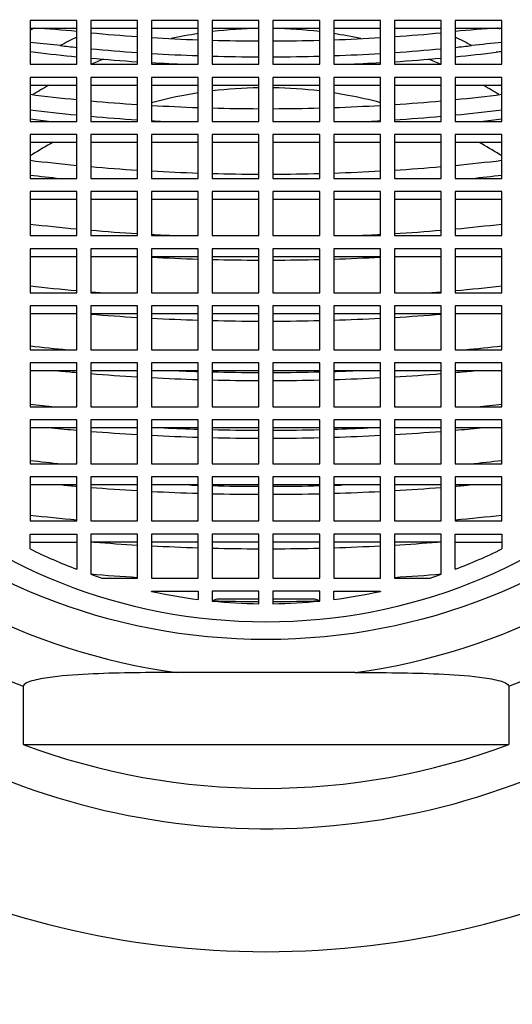
# Model space of a CAD drawing. Units: millimetres. Extents: x 0 to 852, y 0 to 1288.
# Drawn here: x 428 to 439, y 1200 to 1221 of the extents above; entities that cross this region are included whole.
import ezdxf
from ezdxf import colors
from ezdxf.entities.mleader import LeaderData, LeaderLine
from ezdxf.math import Vec2, Vec3

# ---------------------------------------------------------------- set-up
doc = ezdxf.new("R2010")
doc.units = ezdxf.units.MM
doc.layers.add('DV2_Défaut', color=7, linetype='Continuous')
doc.layers.add('Défaut', color=7, linetype='Continuous')

# ---------------------------------------------------------------- blocks, each defined once
blk = doc.blocks.new('_DOT')
at = {"color": 0}
blk.add_line((0, 0), (-1, 0), dxfattribs=at)
at = {"color": 0, "const_width": 0.333}
blk.add_lwpolyline([(-0.1665, 0, 1), (0.1665, 0, 1)], format="xyb", close=True, dxfattribs=at)
blk = doc.blocks.new('SE1')
at = {"layer": 'DV2_Défaut', "color": 7, "linetype": 'Continuous'}
for p, q in [((429.196, 1220.756), (428.196, 1220.756)), ((428.196, 1220.756), (428.196, 1219.816)), ((429.196, 1219.816), (429.196, 1220.756)), ((430.496, 1220.756), (429.496, 1220.756)), ((429.496, 1220.756), (429.496, 1219.816)), ((430.496, 1219.816), (430.496, 1220.756)), ((431.796, 1220.756), (430.796, 1220.756)), ((430.796, 1220.756), (430.796, 1219.816)), ((431.796, 1219.816), (431.796, 1220.756)), ((432.096, 1220.756), (432.096, 1219.816)), ((433.096, 1220.756), (432.096, 1220.756)), ((433.096, 1219.816), (433.096, 1220.756)), ((434.396, 1220.756), (433.396, 1220.756)), ((433.396, 1220.756), (433.396, 1219.816)), ((434.396, 1219.816), (434.396, 1220.756)), ((435.696, 1220.756), (434.696, 1220.756)), ((434.696, 1220.756), (434.696, 1219.816)), ((435.696, 1219.816), (435.696, 1220.756)), ((436.996, 1220.756), (435.996, 1220.756)), ((435.996, 1220.756), (435.996, 1219.816)), ((436.996, 1219.816), (436.996, 1220.756)), ((438.296, 1220.756), (437.296, 1220.756)), ((437.296, 1220.756), (437.296, 1219.816)), ((438.296, 1219.816), (438.296, 1220.756)), ((429.196, 1220.585), (428.196, 1220.585)), ((430.496, 1220.585), (429.496, 1220.585)), ((431.796, 1220.585), (430.796, 1220.585)), ((433.096, 1220.585), (432.096, 1220.585)), ((434.396, 1220.585), (433.396, 1220.585)), ((435.696, 1220.585), (434.696, 1220.585)), ((436.996, 1220.585), (435.996, 1220.585)), ((438.296, 1220.585), (437.296, 1220.585)), ((428.844, 1220.216), (428.196, 1220.279)), ((428.196, 1220.088), (428.316, 1220.074)), ((428.196, 1219.816), (429.196, 1219.816)), ((429.496, 1219.816), (430.496, 1219.816)), ((430.796, 1219.816), (431.796, 1219.816)), ((432.096, 1219.816), (433.096, 1219.816)), ((433.396, 1219.816), (434.396, 1219.816)), ((434.696, 1219.816), (435.696, 1219.816)), ((435.996, 1219.816), (436.996, 1219.816)), ((437.296, 1219.816), (438.296, 1219.816)), ((429.196, 1219.534), (428.196, 1219.534)), ((428.196, 1219.534), (428.196, 1218.594)), ((429.196, 1218.594), (429.196, 1219.534)), ((430.496, 1219.534), (429.496, 1219.534)), ((429.496, 1219.534), (429.496, 1218.594)), ((430.496, 1218.594), (430.496, 1219.534)), ((431.796, 1219.534), (430.796, 1219.534)), ((430.796, 1219.534), (430.796, 1218.594)), ((431.796, 1218.594), (431.796, 1219.534)), ((432.096, 1219.534), (432.096, 1218.594)), ((433.096, 1219.534), (432.096, 1219.534)), ((433.096, 1218.594), (433.096, 1219.534)), ((434.396, 1219.534), (433.396, 1219.534)), ((433.396, 1219.534), (433.396, 1218.594)), ((434.396, 1218.594), (434.396, 1219.534)), ((435.696, 1219.534), (434.696, 1219.534)), ((434.696, 1219.534), (434.696, 1218.594)), ((435.696, 1218.594), (435.696, 1219.534)), ((436.996, 1219.534), (435.996, 1219.534)), ((435.996, 1219.534), (435.996, 1218.594)), ((436.996, 1218.594), (436.996, 1219.534)), ((438.296, 1219.534), (437.296, 1219.534)), ((437.296, 1219.534), (437.296, 1218.594)), ((438.296, 1218.594), (438.296, 1219.534)), ((429.196, 1219.363), (428.196, 1219.363)), ((430.496, 1219.363), (429.496, 1219.363)), ((431.796, 1219.363), (430.796, 1219.363)), ((433.096, 1219.363), (432.096, 1219.363)), ((434.396, 1219.363), (433.396, 1219.363)), ((435.696, 1219.363), (434.696, 1219.363)), ((436.996, 1219.363), (435.996, 1219.363)), ((438.296, 1219.363), (437.296, 1219.363)), ((428.196, 1218.594), (429.196, 1218.594)), ((429.496, 1218.594), (430.496, 1218.594)), ((430.796, 1218.594), (431.796, 1218.594)), ((432.096, 1218.594), (433.096, 1218.594)), ((433.396, 1218.594), (434.396, 1218.594)), ((434.696, 1218.594), (435.696, 1218.594)), ((435.996, 1218.594), (436.996, 1218.594)), ((437.296, 1218.594), (438.296, 1218.594)), ((428.196, 1218.312), (428.196, 1217.373)), ((429.196, 1218.312), (428.196, 1218.312)), ((429.196, 1218.141), (428.196, 1218.141)), ((429.196, 1217.373), (429.196, 1218.312)), ((429.496, 1218.312), (429.496, 1217.373)), ((430.496, 1218.312), (429.496, 1218.312)), ((430.496, 1218.141), (429.496, 1218.141)), ((430.496, 1217.373), (430.496, 1218.312)), ((431.796, 1218.312), (430.796, 1218.312)), ((430.796, 1218.312), (430.796, 1217.373)), ((431.796, 1218.141), (430.796, 1218.141)), ((431.796, 1217.373), (431.796, 1218.312)), ((433.096, 1218.312), (432.096, 1218.312)), ((432.096, 1218.312), (432.096, 1217.373)), ((433.096, 1218.141), (432.096, 1218.141)), ((433.096, 1217.373), (433.096, 1218.312)), ((434.396, 1218.312), (433.396, 1218.312)), ((433.396, 1218.312), (433.396, 1217.373)), ((434.396, 1218.141), (433.396, 1218.141)), ((434.396, 1217.373), (434.396, 1218.312)), ((434.696, 1218.312), (434.696, 1217.373)), ((435.696, 1218.312), (434.696, 1218.312)), ((435.696, 1218.141), (434.696, 1218.141)), ((435.696, 1217.373), (435.696, 1218.312)), ((436.996, 1218.312), (435.996, 1218.312)), ((435.996, 1218.312), (435.996, 1217.373)), ((436.996, 1218.141), (435.996, 1218.141)), ((436.996, 1217.373), (436.996, 1218.312)), ((438.296, 1218.312), (437.296, 1218.312)), ((437.296, 1218.312), (437.296, 1217.373)), ((438.296, 1218.141), (437.296, 1218.141)), ((438.296, 1217.373), (438.296, 1218.312)), ((428.196, 1217.373), (429.196, 1217.373)), ((429.496, 1217.373), (430.496, 1217.373)), ((430.796, 1217.373), (431.796, 1217.373)), ((432.096, 1217.373), (433.096, 1217.373)), ((433.396, 1217.373), (434.396, 1217.373)), ((434.696, 1217.373), (435.696, 1217.373)), ((435.996, 1217.373), (436.996, 1217.373)), ((437.296, 1217.373), (438.296, 1217.373)), ((428.196, 1217.091), (428.196, 1216.151)), ((429.196, 1217.091), (428.196, 1217.091)), ((429.196, 1216.151), (429.196, 1217.091)), ((429.496, 1217.091), (429.496, 1216.151)), ((430.496, 1217.091), (429.496, 1217.091)), ((430.496, 1216.151), (430.496, 1217.091)), ((431.796, 1217.091), (430.796, 1217.091)), ((430.796, 1217.091), (430.796, 1216.151)), ((431.796, 1216.151), (431.796, 1217.091)), ((433.096, 1217.091), (432.096, 1217.091)), ((432.096, 1217.091), (432.096, 1216.151)), ((433.096, 1216.151), (433.096, 1217.091)), ((434.396, 1217.091), (433.396, 1217.091)), ((433.396, 1217.091), (433.396, 1216.151)), ((434.396, 1216.151), (434.396, 1217.091)), ((434.696, 1217.091), (434.696, 1216.151)), ((435.696, 1217.091), (434.696, 1217.091)), ((435.696, 1216.151), (435.696, 1217.091)), ((436.996, 1217.091), (435.996, 1217.091)), ((435.996, 1217.091), (435.996, 1216.151)), ((436.996, 1216.151), (436.996, 1217.091)), ((438.296, 1217.091), (437.296, 1217.091)), ((437.296, 1217.091), (437.296, 1216.151)), ((438.296, 1216.151), (438.296, 1217.091)), ((429.196, 1216.92), (428.196, 1216.92)), ((430.496, 1216.92), (429.496, 1216.92)), ((431.796, 1216.92), (430.796, 1216.92)), ((433.096, 1216.92), (432.096, 1216.92)), ((434.396, 1216.92), (433.396, 1216.92)), ((435.696, 1216.92), (434.696, 1216.92)), ((436.996, 1216.92), (435.996, 1216.92)), ((438.296, 1216.92), (437.296, 1216.92)), ((428.196, 1216.151), (429.196, 1216.151)), ((429.496, 1216.151), (430.496, 1216.151)), ((430.796, 1216.151), (431.796, 1216.151)), ((432.096, 1216.151), (433.096, 1216.151)), ((433.396, 1216.151), (434.396, 1216.151)), ((434.696, 1216.151), (435.696, 1216.151)), ((435.996, 1216.151), (436.996, 1216.151)), ((437.296, 1216.151), (438.296, 1216.151)), ((428.196, 1215.869), (428.196, 1214.929)), ((429.196, 1215.869), (428.196, 1215.869)), ((429.196, 1214.929), (429.196, 1215.869)), ((430.496, 1215.869), (429.496, 1215.869)), ((429.496, 1215.869), (429.496, 1214.929)), ((430.496, 1214.929), (430.496, 1215.869)), ((431.796, 1215.869), (430.796, 1215.869)), ((430.796, 1215.869), (430.796, 1214.929)), ((431.796, 1214.929), (431.796, 1215.869)), ((433.096, 1215.869), (432.096, 1215.869)), ((432.096, 1215.869), (432.096, 1214.929)), ((433.096, 1214.929), (433.096, 1215.869)), ((434.396, 1215.869), (433.396, 1215.869)), ((433.396, 1215.869), (433.396, 1214.929)), ((434.396, 1214.929), (434.396, 1215.869)), ((434.696, 1215.869), (434.696, 1214.929)), ((435.696, 1215.869), (434.696, 1215.869)), ((435.696, 1214.929), (435.696, 1215.869)), ((436.996, 1215.869), (435.996, 1215.869)), ((435.996, 1215.869), (435.996, 1214.929)), ((436.996, 1214.929), (436.996, 1215.869)), ((438.296, 1215.869), (437.296, 1215.869)), ((437.296, 1215.869), (437.296, 1214.929)), ((438.296, 1214.929), (438.296, 1215.869)), ((429.196, 1215.698), (428.196, 1215.698)), ((430.496, 1215.698), (429.496, 1215.698)), ((431.796, 1215.698), (430.796, 1215.698)), ((433.096, 1215.698), (432.096, 1215.698)), ((434.396, 1215.698), (433.396, 1215.698)), ((435.696, 1215.698), (434.696, 1215.698)), ((436.996, 1215.698), (435.996, 1215.698)), ((438.296, 1215.698), (437.296, 1215.698)), ((428.196, 1214.929), (429.196, 1214.929)), ((429.496, 1214.929), (430.496, 1214.929)), ((430.796, 1214.929), (431.796, 1214.929)), ((432.096, 1214.929), (433.096, 1214.929)), ((433.396, 1214.929), (434.396, 1214.929)), ((434.696, 1214.929), (435.696, 1214.929)), ((435.996, 1214.929), (436.996, 1214.929)), ((437.296, 1214.929), (438.296, 1214.929)), ((429.196, 1214.648), (428.196, 1214.648)), ((428.196, 1214.648), (428.196, 1213.708)), ((429.196, 1213.708), (429.196, 1214.648)), ((430.496, 1214.648), (429.496, 1214.648)), ((429.496, 1214.648), (429.496, 1213.708)), ((430.496, 1213.708), (430.496, 1214.648)), ((431.796, 1214.648), (430.796, 1214.648)), ((430.796, 1214.648), (430.796, 1213.708)), ((431.796, 1213.708), (431.796, 1214.648)), ((433.096, 1214.648), (432.096, 1214.648)), ((432.096, 1214.648), (432.096, 1213.708)), ((433.096, 1213.708), (433.096, 1214.648)), ((434.396, 1214.648), (433.396, 1214.648)), ((433.396, 1214.648), (433.396, 1213.708)), ((434.396, 1213.708), (434.396, 1214.648)), ((434.696, 1214.648), (434.696, 1213.708)), ((435.696, 1214.648), (434.696, 1214.648)), ((435.696, 1213.708), (435.696, 1214.648)), ((436.996, 1214.648), (435.996, 1214.648)), ((435.996, 1214.648), (435.996, 1213.708)), ((436.996, 1213.708), (436.996, 1214.648)), ((438.296, 1214.648), (437.296, 1214.648)), ((437.296, 1214.648), (437.296, 1213.708)), ((438.296, 1213.708), (438.296, 1214.648)), ((429.196, 1214.477), (428.196, 1214.477)), ((430.496, 1214.477), (429.496, 1214.477)), ((431.796, 1214.477), (430.796, 1214.477)), ((433.096, 1214.477), (432.096, 1214.477)), ((434.396, 1214.477), (433.396, 1214.477)), ((435.696, 1214.477), (434.696, 1214.477)), ((436.996, 1214.477), (435.996, 1214.477)), ((438.296, 1214.477), (437.296, 1214.477)), ((428.196, 1213.708), (429.196, 1213.708)), ((429.496, 1213.708), (430.496, 1213.708)), ((430.796, 1213.708), (431.796, 1213.708)), ((432.096, 1213.708), (433.096, 1213.708)), ((433.396, 1213.708), (434.396, 1213.708)), ((434.696, 1213.708), (435.696, 1213.708)), ((435.996, 1213.708), (436.996, 1213.708)), ((437.296, 1213.708), (438.296, 1213.708)), ((429.196, 1213.429), (428.196, 1213.429)), ((428.196, 1213.429), (428.196, 1212.489)), ((429.196, 1212.489), (429.196, 1213.429)), ((430.496, 1213.429), (429.496, 1213.429)), ((429.496, 1213.429), (429.496, 1212.489)), ((430.496, 1212.489), (430.496, 1213.429)), ((431.796, 1213.429), (430.796, 1213.429)), ((430.796, 1213.429), (430.796, 1212.489)), ((431.796, 1212.489), (431.796, 1213.429)), ((433.096, 1213.429), (432.096, 1213.429)), ((432.096, 1213.429), (432.096, 1212.489)), ((433.096, 1212.489), (433.096, 1213.429)), ((434.396, 1213.429), (433.396, 1213.429)), ((433.396, 1213.429), (433.396, 1212.489)), ((434.396, 1212.489), (434.396, 1213.429)), ((434.696, 1213.429), (434.696, 1212.489)), ((435.696, 1213.429), (434.696, 1213.429)), ((435.696, 1212.489), (435.696, 1213.429)), ((436.996, 1213.429), (435.996, 1213.429)), ((435.996, 1213.429), (435.996, 1212.489)), ((436.996, 1212.489), (436.996, 1213.429)), ((438.296, 1213.429), (437.296, 1213.429)), ((437.296, 1213.429), (437.296, 1212.489)), ((438.296, 1212.489), (438.296, 1213.429)), ((429.196, 1213.258), (428.196, 1213.258)), ((430.496, 1213.258), (429.496, 1213.258)), ((431.796, 1213.258), (430.796, 1213.258)), ((433.096, 1213.258), (432.096, 1213.258)), ((434.396, 1213.258), (433.396, 1213.258)), ((435.696, 1213.258), (434.696, 1213.258)), ((436.996, 1213.258), (435.996, 1213.258)), ((438.296, 1213.258), (437.296, 1213.258)), ((428.196, 1212.489), (429.196, 1212.489)), ((429.496, 1212.489), (430.496, 1212.489)), ((430.796, 1212.489), (431.796, 1212.489)), ((432.096, 1212.489), (433.096, 1212.489)), ((433.396, 1212.489), (434.396, 1212.489)), ((434.696, 1212.489), (435.696, 1212.489)), ((435.996, 1212.489), (436.996, 1212.489)), ((437.296, 1212.489), (438.296, 1212.489)), ((429.196, 1212.207), (428.196, 1212.207)), ((428.196, 1212.207), (428.196, 1211.267)), ((429.196, 1212.036), (428.196, 1212.036)), ((429.196, 1211.267), (429.196, 1212.207)), ((430.496, 1212.207), (429.496, 1212.207)), ((429.496, 1212.207), (429.496, 1211.267)), ((430.496, 1212.036), (429.496, 1212.036)), ((430.496, 1211.267), (430.496, 1212.207)), ((431.796, 1212.207), (430.796, 1212.207)), ((430.796, 1212.207), (430.796, 1211.267)), ((431.796, 1212.036), (430.796, 1212.036)), ((431.796, 1211.267), (431.796, 1212.207)), ((433.096, 1212.207), (432.096, 1212.207)), ((432.096, 1212.207), (432.096, 1211.267)), ((433.096, 1212.036), (432.096, 1212.036)), ((433.096, 1211.267), (433.096, 1212.207)), ((434.396, 1212.207), (433.396, 1212.207)), ((433.396, 1212.207), (433.396, 1211.267)), ((434.396, 1212.036), (433.396, 1212.036)), ((434.396, 1211.267), (434.396, 1212.207)), ((434.696, 1212.207), (434.696, 1211.267)), ((435.696, 1212.207), (434.696, 1212.207)), ((435.696, 1212.036), (434.696, 1212.036)), ((435.696, 1211.267), (435.696, 1212.207)), ((436.996, 1212.207), (435.996, 1212.207)), ((435.996, 1212.207), (435.996, 1211.267)), ((436.996, 1212.036), (435.996, 1212.036)), ((436.996, 1211.267), (436.996, 1212.207)), ((438.296, 1212.207), (437.296, 1212.207)), ((437.296, 1212.207), (437.296, 1211.267)), ((438.296, 1212.036), (437.296, 1212.036)), ((438.296, 1211.267), (438.296, 1212.207)), ((428.196, 1211.267), (429.196, 1211.267)), ((429.496, 1211.267), (430.496, 1211.267)), ((430.796, 1211.267), (431.796, 1211.267)), ((432.096, 1211.267), (433.096, 1211.267)), ((433.396, 1211.267), (434.396, 1211.267)), ((434.696, 1211.267), (435.696, 1211.267)), ((435.996, 1211.267), (436.996, 1211.267)), ((437.296, 1211.267), (438.296, 1211.267)), ((429.196, 1210.986), (428.196, 1210.986)), ((428.196, 1210.986), (428.196, 1210.046)), ((429.196, 1210.046), (429.196, 1210.986)), ((429.496, 1210.986), (429.496, 1210.046)), ((430.496, 1210.986), (429.496, 1210.986)), ((430.496, 1210.046), (430.496, 1210.986)), ((431.796, 1210.986), (430.796, 1210.986)), ((430.796, 1210.986), (430.796, 1210.046)), ((431.796, 1210.046), (431.796, 1210.986)), ((433.096, 1210.986), (432.096, 1210.986)), ((432.096, 1210.986), (432.096, 1210.046)), ((433.096, 1210.046), (433.096, 1210.986)), ((434.396, 1210.986), (433.396, 1210.986)), ((433.396, 1210.986), (433.396, 1210.046)), ((434.396, 1210.046), (434.396, 1210.986)), ((434.696, 1210.986), (434.696, 1210.046)), ((435.696, 1210.986), (434.696, 1210.986)), ((435.696, 1210.046), (435.696, 1210.986)), ((436.996, 1210.986), (435.996, 1210.986)), ((435.996, 1210.986), (435.996, 1210.046)), ((436.996, 1210.046), (436.996, 1210.986)), ((438.296, 1210.986), (437.296, 1210.986)), ((437.296, 1210.986), (437.296, 1210.046)), ((438.296, 1210.046), (438.296, 1210.986)), ((429.196, 1210.815), (428.196, 1210.815)), ((430.496, 1210.815), (429.496, 1210.815)), ((431.796, 1210.815), (430.796, 1210.815)), ((433.096, 1210.815), (432.096, 1210.815)), ((434.396, 1210.815), (433.396, 1210.815)), ((435.696, 1210.815), (434.696, 1210.815)), ((436.996, 1210.815), (435.996, 1210.815)), ((438.296, 1210.815), (437.296, 1210.815)), ((428.196, 1210.046), (429.196, 1210.046)), ((429.496, 1210.046), (430.496, 1210.046)), ((430.796, 1210.046), (431.796, 1210.046)), ((432.096, 1210.046), (433.096, 1210.046)), ((433.396, 1210.046), (434.396, 1210.046)), ((434.696, 1210.046), (435.696, 1210.046)), ((435.996, 1210.046), (436.996, 1210.046)), ((437.296, 1210.046), (438.296, 1210.046)), ((428.196, 1209.447), (428.196, 1209.764)), ((428.196, 1209.764), (429.196, 1209.764)), ((429.196, 1209.764), (429.196, 1209.012)), ((430.496, 1209.764), (429.496, 1209.764)), ((429.496, 1209.764), (429.496, 1208.903)), ((430.496, 1208.824), (430.496, 1209.764)), ((431.796, 1209.764), (430.796, 1209.764)), ((430.796, 1209.764), (430.796, 1208.824)), ((431.796, 1208.824), (431.796, 1209.764)), ((433.096, 1209.764), (432.096, 1209.764)), ((432.096, 1209.764), (432.096, 1208.824)), ((433.096, 1208.824), (433.096, 1209.764)), ((434.396, 1209.764), (433.396, 1209.764)), ((433.396, 1209.764), (433.396, 1208.824)), ((434.396, 1208.824), (434.396, 1209.764)), ((435.696, 1209.764), (434.696, 1209.764)), ((434.696, 1209.764), (434.696, 1208.824)), ((435.696, 1208.824), (435.696, 1209.764)), ((436.996, 1209.764), (435.996, 1209.764)), ((435.996, 1209.764), (435.996, 1208.824)), ((436.996, 1208.903), (436.996, 1209.764)), ((437.296, 1209.012), (437.296, 1209.764)), ((437.296, 1209.764), (438.296, 1209.764)), ((438.296, 1209.764), (438.296, 1209.447)), ((428.196, 1209.593), (429.196, 1209.593)), ((430.496, 1209.593), (429.496, 1209.593)), ((431.796, 1209.593), (430.796, 1209.593)), ((433.096, 1209.593), (432.096, 1209.593)), ((434.396, 1209.593), (433.396, 1209.593)), ((435.696, 1209.593), (434.696, 1209.593)), ((436.996, 1209.593), (435.996, 1209.593)), ((437.296, 1209.593), (438.296, 1209.593)), ((429.732, 1208.824), (430.496, 1208.824)), ((430.796, 1208.824), (431.796, 1208.824)), ((432.096, 1208.824), (433.096, 1208.824)), ((433.396, 1208.824), (434.396, 1208.824)), ((434.696, 1208.824), (435.696, 1208.824)), ((435.996, 1208.824), (436.761, 1208.824)), ((430.796, 1208.542), (431.796, 1208.542)), ((430.796, 1208.537), (430.796, 1208.542)), ((431.796, 1208.542), (431.796, 1208.365)), ((433.096, 1208.542), (432.096, 1208.542)), ((432.096, 1208.542), (432.096, 1208.331)), ((433.096, 1208.274), (433.096, 1208.542)), ((434.396, 1208.542), (433.396, 1208.542)), ((433.396, 1208.542), (433.396, 1208.274)), ((434.396, 1208.331), (434.396, 1208.542)), ((434.696, 1208.365), (434.696, 1208.542)), ((434.696, 1208.542), (435.696, 1208.542)), ((435.696, 1208.542), (435.696, 1208.537)), ((433.096, 1208.371), (432.201, 1208.371)), ((434.292, 1208.371), (433.396, 1208.371)), ((435.156, 1206.802), (431.337, 1206.802)), ((428.05, 1206.508), (428.05, 1205.263)), ((438.443, 1206.508), (438.443, 1205.263)), ((428.05, 1205.263), (438.443, 1205.263))]:
    blk.add_line(p, q, dxfattribs=at)
for centre, radius, start, end in [((431.409, 1210.567), 22.852, 85.3872, 164.5602), ((435.084, 1210.567), 22.852, 15.4398, 94.6128), ((426.813, 1194.629), 25.999, 84.7394, 86.7608), ((439.696, 1194.414), 26.215, 93.2467, 95.2516), ((439.941, 1199.849), 20.496, 94.6014, 96.4204), ((439.633, 1208.138), 12.024, 96.3843, 96.9577), ((433.385, 1204.679), 3.878, 107.781, 109.4053), ((433.108, 1204.679), 3.878, 70.5947, 72.219)]:
    blk.add_arc(centre, radius, start, end, dxfattribs=at)
for centre, major_axis, ratio, start_param, end_param in [((433.246, 1219.018), (13.14, 0), 0.939693, 1.716654, 4.566531), ((433.246, 1219.018), (-13.14, 0), 0.939693, 1.716654, 4.566531), ((433.246, 1217.085), (14.5, 0), 0.939693, 2.803296, 6.283185), ((433.246, 1212.981), (-9.5, 0), 0.939693, -1.019299, -1.010333), ((433.246, 1225.08), (-13.935, 0), 0.34202, 1.298328, 1.372145), ((433.246, 1212.126), (9, 0), 0.939693, 1.732613, 1.798349), ((433.246, 1212.126), (9, 0), 0.939693, 1.587464, 1.698924), ((433.246, 1212.126), (9, 0), 0.939693, 1.442668, 1.554129), ((433.246, 1212.126), (9, 0), 0.939693, 1.343243, 1.40898), ((433.246, 1225.08), (13.935, 0), 0.34202, -1.372145, -1.298328), ((433.246, 1212.981), (-9.5, 0), 0.939693, 4.157642, 4.163088), ((433.246, 1213.03), (-8.824, 0), 0.939693, 5.189248, 5.234742), ((433.246, 1225.08), (-13.935, 0), 0.34202, 1.394059, 1.466552), ((433.246, 1225.08), (-13.935, 0), 0.34202, 1.488175, 1.560032), ((433.246, 1225.08), (13.935, 0), 0.34202, 4.723154, 4.79501), ((433.246, 1225.08), (13.935, 0), 0.34202, -1.466552, -1.394059), ((433.246, 1213.03), (8.824, 0), 0.939693, 1.048444, 1.093937), ((433.246, 1224.798), (-14.668, 0), 0.34202, 1.227982, 1.29105), ((433.246, 1224.798), (-14.102, 0), 0.34202, 1.253305, 1.279494), ((433.246, 1224.798), (-14.102, 0), 0.34202, 1.301632, 1.374527), ((433.246, 1224.798), (-14.102, 0), 0.34202, 1.396172, 1.46779), ((433.246, 1224.798), (14.102, 0), 0.34202, -1.46779, -1.396172), ((433.246, 1224.798), (14.102, 0), 0.34202, -1.374527, -1.301632), ((433.246, 1224.798), (14.102, 0), 0.34202, -1.279494, -1.253305), ((433.246, 1224.798), (14.668, 0), 0.34202, -1.29105, -1.227982), ((433.246, 1224.798), (-14.668, 0), 0.34202, 1.312267, 1.382197), ((433.246, 1212.126), (9, 0), 0.939693, 1.967934, 2.000572), ((433.246, 1224.798), (-14.668, 0), 0.34202, 1.402979, 1.453917), ((433.246, 1224.798), (-14.102, 0), 0.34202, 1.489155, 1.560159), ((433.246, 1224.798), (14.102, 0), 0.34202, 4.723026, 4.79403), ((433.246, 1224.798), (14.668, 0), 0.34202, -1.453917, -1.402979), ((433.246, 1224.798), (14.668, 0), 0.34202, -1.382197, -1.312267), ((433.246, 1212.126), (9, 0), 0.939693, 1.141021, 1.173658), ((433.246, 1223.859), (-14.6, 0), 0.34202, 1.217602, 1.289707), ((433.246, 1212.126), (9, 0), 0.939693, 2.114655, 2.158175), ((433.246, 1223.859), (14.6, 0), 0.34202, -1.289707, -1.217602), ((433.246, 1212.126), (9, 0), 0.939693, 0.983418, 1.026937), ((433.246, 1223.859), (-14.6, 0), 0.34202, 1.311031, 1.381305), ((433.246, 1223.859), (14.6, 0), 0.34202, -1.381305, -1.311031), ((433.246, 1223.577), (-14.733, 0), 0.34202, 1.220925, 1.29231), ((433.246, 1223.859), (-14.6, 0), 0.34202, 1.402187, 1.471315), ((433.246, 1223.859), (-14.6, 0), 0.34202, 1.491946, 1.560522), ((433.246, 1223.859), (14.6, 0), 0.34202, 4.722663, 4.791239), ((433.246, 1223.859), (14.6, 0), 0.34202, -1.471315, -1.402187), ((433.246, 1223.577), (14.733, 0), 0.34202, -1.29231, -1.220925), ((433.246, 1223.577), (-15.276, 0), 0.34202, 1.233863, 1.265226), ((433.246, 1223.577), (-14.733, 0), 0.34202, 1.313427, 1.383034), ((433.246, 1223.577), (-14.733, 0), 0.34202, 1.403723, 1.421119), ((433.246, 1223.577), (14.733, 0), 0.34202, -1.421119, -1.403723), ((433.246, 1223.577), (14.733, 0), 0.34202, -1.383034, -1.313427), ((433.246, 1223.577), (15.276, 0), 0.34202, -1.265226, -1.233863), ((433.246, 1222.637), (-15.124, 0), 0.34202, 1.230358, 1.299707), ((433.246, 1222.637), (15.124, 0), 0.34202, -1.299707, -1.230358), ((433.246, 1222.637), (-15.124, 0), 0.34202, 1.320237, 1.387953), ((433.246, 1222.637), (-15.124, 0), 0.34202, 1.408088, 1.474777), ((433.246, 1222.637), (15.124, 0), 0.34202, -1.474777, -1.408088), ((433.246, 1222.637), (15.124, 0), 0.34202, -1.387953, -1.320237), ((433.246, 1222.358), (-15.226, 0), 0.34202, 1.232725, 1.277543), ((433.246, 1222.637), (-15.124, 0), 0.34202, 1.494686, 1.560878), ((433.246, 1222.637), (15.124, 0), 0.34202, 4.722307, 4.788499), ((433.246, 1222.358), (15.226, 0), 0.34202, -1.277543, -1.232725), ((433.246, 1218.724), (-14, 0), 0.939693, 1.951048, 2.986457), ((433.246, 1218.724), (14, 0), 0.939693, 3.307673, 4.332138), ((433.246, 1221.418), (-15.522, 0), 0.34202, 1.23942, 1.306821), ((433.246, 1221.418), (-15.522, 0), 0.34202, 1.32679, 1.392688), ((433.246, 1221.418), (15.522, 0), 0.34202, -1.392688, -1.32679), ((433.246, 1221.418), (15.522, 0), 0.34202, -1.306821, -1.23942), ((433.246, 1221.418), (-15.522, 0), 0.34202, 1.412293, 1.445474), ((433.246, 1221.418), (15.522, 0), 0.34202, -1.445474, -1.412293), ((433.246, 1221.136), (-16.111, 0), 0.34202, 1.418134, 1.480674), ((433.246, 1221.136), (-16.111, 0), 0.34202, 1.499356, 1.561486), ((433.246, 1221.136), (16.111, 0), 0.34202, 4.7217, 4.78383), ((433.246, 1221.136), (16.111, 0), 0.34202, -1.480674, -1.418134), ((433.246, 1220.197), (-15.804, 0), 0.34202, 1.245557, 1.311644), ((433.246, 1220.197), (15.804, 0), 0.34202, -1.311644, -1.245557), ((433.246, 1220.197), (-15.804, 0), 0.34202, 1.331233, 1.344223), ((433.246, 1220.197), (15.804, 0), 0.34202, -1.344223, -1.331233), ((433.246, 1219.915), (-16.359, 0), 0.34202, 1.339511, 1.401894), ((433.246, 1219.915), (-16.359, 0), 0.34202, 1.420468, 1.482045), ((433.246, 1219.915), (-16.359, 0), 0.34202, 1.500442, 1.561627), ((433.246, 1219.915), (16.359, 0), 0.34202, 4.721558, 4.782744), ((433.246, 1219.915), (16.359, 0), 0.34202, -1.482045, -1.420468), ((433.246, 1219.915), (16.359, 0), 0.34202, -1.401894, -1.339511), ((433.246, 1218.975), (-15.976, 0), 0.34202, 1.249181, 1.301517), ((433.246, 1218.975), (15.976, 0), 0.34202, -1.301517, -1.249181), ((433.246, 1218.693), (-16.502, 0), 0.34202, 1.29816, 1.322833), ((433.246, 1218.693), (-16.502, 0), 0.34202, 1.341543, 1.403365), ((433.246, 1218.693), (-16.502, 0), 0.34202, 1.421775, 1.482813), ((433.246, 1218.693), (-16, 0), 0.34202, 1.454409, 1.480049), ((433.246, 1218.693), (-16, 0), 0.34202, 1.498861, 1.561421), ((433.246, 1218.693), (-16.502, 0), 0.34202, 1.50105, 1.561706), ((433.246, 1218.693), (16, 0), 0.34202, 4.721764, 4.784324), ((433.246, 1218.693), (16.502, 0), 0.34202, 4.721479, 4.782136), ((433.246, 1218.693), (16, 0), 0.34202, -1.480049, -1.454409), ((433.246, 1218.693), (16.502, 0), 0.34202, -1.482813, -1.421775), ((433.246, 1218.693), (16.502, 0), 0.34202, -1.403365, -1.341543), ((433.246, 1218.693), (16.502, 0), 0.34202, -1.322833, -1.29816), ((433.246, 1217.753), (-16.041, 0), 0.34202, 1.25053, 1.285407), ((433.246, 1217.753), (16.041, 0), 0.34202, -1.285407, -1.25053), ((433.246, 1217.472), (-16.541, 0), 0.34202, 1.289778, 1.323435), ((433.246, 1217.472), (-16.041, 0), 0.34202, 1.434473, 1.480279), ((433.246, 1217.472), (16.041, 0), 0.34202, -1.480279, -1.434473), ((433.246, 1217.472), (16.541, 0), 0.34202, -1.323435, -1.289778), ((433.246, 1217.472), (-16.541, 0), 0.34202, 1.342098, 1.403767), ((433.246, 1217.472), (-16.541, 0), 0.34202, 1.422132, 1.483023), ((433.246, 1217.472), (-16.041, 0), 0.34202, 1.499043, 1.561445), ((433.246, 1217.472), (-16.541, 0), 0.34202, 1.501216, 1.561728), ((433.246, 1217.472), (16.041, 0), 0.34202, 4.72174, 4.784142), ((433.246, 1217.472), (16.541, 0), 0.34202, 4.721457, 4.781969), ((433.246, 1217.472), (16.541, 0), 0.34202, -1.483023, -1.422132), ((433.246, 1217.472), (16.541, 0), 0.34202, -1.403767, -1.342098), ((433.246, 1216.532), (-16, 0), 0.34202, 1.249689, 1.294181), ((433.246, 1216.532), (16, 0), 0.34202, -1.294181, -1.249689), ((433.246, 1216.25), (-16.478, 0), 0.34202, 1.303341, 1.32247), ((433.246, 1216.25), (-16.478, 0), 0.34202, 1.341208, 1.403122), ((433.246, 1216.25), (-15.976, 0), 0.34202, 1.468293, 1.47991), ((433.246, 1216.25), (-15.976, 0), 0.34202, 1.498751, 1.561407), ((433.246, 1216.25), (15.976, 0), 0.34202, 4.721778, 4.784434), ((433.246, 1216.25), (15.976, 0), 0.34202, -1.47991, -1.468293), ((433.246, 1216.25), (16.478, 0), 0.34202, -1.403122, -1.341208), ((433.246, 1216.25), (16.478, 0), 0.34202, -1.32247, -1.303341), ((433.246, 1216.25), (-16.478, 0), 0.34202, 1.42156, 1.482686), ((433.246, 1216.25), (-16.478, 0), 0.34202, 1.500949, 1.561693), ((433.246, 1216.25), (16.478, 0), 0.34202, 4.721492, 4.782236), ((433.246, 1216.25), (16.478, 0), 0.34202, -1.482686, -1.42156), ((433.246, 1215.31), (-15.853, 0), 0.34202, 1.246605, 1.312468), ((433.246, 1215.31), (15.853, 0), 0.34202, -1.312468, -1.246605), ((433.246, 1215.028), (-16.311, 0), 0.34202, 1.343558, 1.401394), ((433.246, 1215.028), (-16.311, 0), 0.34202, 1.420025, 1.481784), ((433.246, 1215.028), (16.311, 0), 0.34202, -1.481784, -1.420025), ((433.246, 1215.028), (16.311, 0), 0.34202, -1.401394, -1.343558), ((433.246, 1218.453), (-10.833, 0), 0.939693, 1.085847, 1.187636), ((433.246, 1215.028), (-16.311, 0), 0.34202, 1.500235, 1.5616), ((433.246, 1215.028), (16.311, 0), 0.34202, 4.721585, 4.78295), ((433.246, 1218.453), (10.833, 0), 0.939693, 5.09555, 5.197338), ((433.246, 1214.089), (-15.597, 0), 0.34202, 1.32799, 1.393556), ((433.246, 1218.453), (-10.833, 0), 0.939693, 1.21732, 1.240358), ((433.246, 1214.089), (15.597, 0), 0.34202, -1.393556, -1.32799), ((433.246, 1218.453), (10.833, 0), 0.939693, 5.042828, 5.065865), ((433.246, 1217.555), (-17.8, 0), 0.939693, 0.57643, 2.565162), ((433.246, 1218.453), (-10.833, 0), 0.939693, 1.342664, 1.436545), ((433.246, 1218.453), (10.833, 0), 0.939693, 4.846641, 4.940521), ((433.246, 1213.807), (-16.038, 0), 0.34202, 1.499031, 1.561444), ((433.246, 1218.453), (-10.833, 0), 0.939693, 1.46444, 1.556949), ((433.246, 1213.807), (16.038, 0), 0.34202, 4.721742, 4.784154), ((433.246, 1218.453), (10.833, 0), 0.939693, 4.726236, 4.818745), ((433.246, 1217.479), (-14, 0), 0.939693, 1.190545, 1.951048)]:
    blk.add_ellipse(centre, major_axis=major_axis, ratio=ratio, start_param=start_param, end_param=end_param, dxfattribs=at)
for centre, major_axis in [((433.246, 1219.018), (12.25, 0)), ((433.246, 1218.453), (-11.25, 0))]:
    blk.add_ellipse(centre, major_axis=major_axis, ratio=0.939693, dxfattribs=at)
for points, knots in [([(431.796, 1219.203), (431.693, 1219.188), (431.59, 1219.17), (431.254, 1219.107), (431.023, 1219.054), (430.794, 1218.993)], [0, 0, 0, 0, 0.3051098, 0.3051098, 1, 1, 1, 1]), ([(435.696, 1218.994), (435.468, 1219.055), (435.236, 1219.108), (434.9, 1219.17), (434.799, 1219.188), (434.698, 1219.203)], [0, 0, 0, 0, 0.698531, 0.698531, 1, 1, 1, 1]), ([(428.69, 1218.147), (428.539, 1218.064), (428.39, 1217.976), (428.227, 1217.874), (428.21, 1217.863), (428.192, 1217.852)], [0, 0, 0, 0, 0.893326, 0.893326, 1, 1, 1, 1]), ([(438.299, 1217.852), (438.282, 1217.863), (438.265, 1217.874), (438.105, 1217.975), (437.96, 1218.061), (437.812, 1218.143)], [0, 0, 0, 0, 0.108746, 0.108746, 1, 1, 1, 1]), ([(431.337, 1206.802), (430.739, 1206.802), (430.139, 1206.799), (429.251, 1206.759), (428.957, 1206.74), (428.535, 1206.686), (428.398, 1206.665), (428.159, 1206.603), (428.05, 1206.559), (428.05, 1206.508)], [0, 0, 0, 0, 0.5, 0.5, 0.75, 0.75, 0.875, 0.875, 1, 1, 1, 1]), ([(435.156, 1206.802), (435.754, 1206.802), (436.353, 1206.799), (437.242, 1206.759), (437.536, 1206.74), (437.958, 1206.686), (438.095, 1206.665), (438.334, 1206.603), (438.443, 1206.559), (438.443, 1206.508)], [0, 0, 0, 0, 0.5, 0.5, 0.75, 0.75, 0.875, 0.875, 1, 1, 1, 1])]:
    blk.add_open_spline(points, degree=3, knots=knots, dxfattribs=at)
for points in [[(433.096, 1219.313), (432.762, 1219.308), (432.428, 1219.285), (432.096, 1219.245)], [(434.397, 1219.245), (434.064, 1219.285), (433.73, 1219.308), (433.396, 1219.313)]]:
    blk.add_open_spline(points, degree=3, dxfattribs=at)

msp = doc.modelspace()

# ---------------------------------------------------------------- block references
at = {"layer": 'Défaut'}
msp.add_blockref('SE1', (0, 0), dxfattribs=at)

# ---------------------------------------------------------------- leaders
at = {"layer": 'Défaut', "color": 7, "linetype": 'Continuous'}
ml = msp.add_multileader_mtext('Standard', dxfattribs=at)
ml.set_content('{\\pxsm0.9;\\fSolid Edge ISO|b1||i0||c0|p34;\\W1.;09/12/2020\\P}', color=256)
ml.set_leader_properties()
ml.set_arrow_properties(name='DOT')
ml.build(insert=Vec2(0, 0))
ml.multileader.update_dxf_attribs({"leader_type": 0, "dogleg_length": 0, "arrow_head_size": 12})
ctx = ml.context
ctx.base_point, ctx.char_height, ctx.arrow_head_size, ctx.landing_gap_size = Vec3(764.364, 1280.473), 12, 12, 4.2
notes = []
notes.append((ctx, [(0, (0, 0, 0), (0, 0), (1, 0), 1, [])]))
ctx.mtext.insert = Vec3(766.364, 1286.594)
for ctx, leaders in notes:
    for number, flags, end, landing, length, lines in leaders:
        leader = LeaderData()
        leader.index, (leader.has_last_leader_line, leader.has_dogleg_vector, leader.attachment_direction) = number, flags
        leader.last_leader_point, leader.dogleg_vector, leader.dogleg_length = Vec3(end), Vec3(landing), length
        for number, points, colour, breaks in lines:
            line = LeaderLine()
            line.index, line.vertices, line.color, line.breaks = number, Vec3.list(points), colors.encode_raw_color(colour), breaks
            leader.lines.append(line)
        ctx.leaders.append(leader)

doc.saveas('drawing.dxf')
